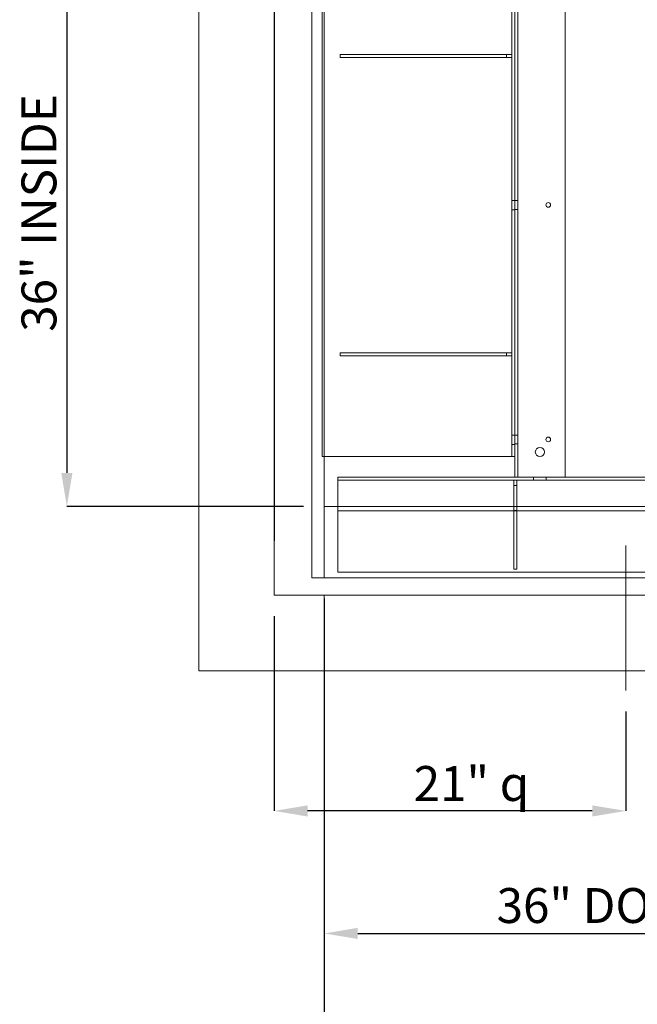
# Model space of a CAD drawing. Units: inches. Extents: x 0.3 to 10.6, y 0.2 to 8.2.
# Drawn here: x 4.2 to 6.1, y 2.9 to 5.8 of the extents above; entities that cross this region are included whole.
import ezdxf

# ---------------------------------------------------------------- set-up
doc = ezdxf.new("R2010")
doc.units = ezdxf.units.IN
doc.header["$MEASUREMENT"] = 0
doc.header["$PDSIZE"] = -1
doc.styles.add('SLDTEXTSTYLE6', font='GOTHIC.TTF')
doc.dimstyles.new('SLDDIMSTYLE6', dxfattribs={"dimtxt": 0.104167, "dimasz": 0.1, "dimexe": 0, "dimexo": 0.0625, "dimgap": 0.026042, "dimtad": 1, "dimlfac": 20, "dimrnd": 1e-09, "dimzin": 12, "dimdsep": 46, "dimtxsty": 'SLDTEXTSTYLE6', "dimsah": 1, "dimcen": 0.09, "dimadec": 0, "dimazin": 3, "dimtfac": 1, "dimtofl": 0, "dimtmove": 0, "dimatfit": 3, "dimfxl": 1, "dimfrac": 2, "dimtolj": 1, "dimtzin": 12, "dimarcsym": 0})

# ---------------------------------------------------------------- blocks, each defined once
blk = doc.blocks.new('_D_17')
at = {"color": 0, "lineweight": -2}
for p, q in [((4.986, 4.0636), (4.986, 3.4825)), ((6.036, 3.7791), (6.036, 3.4825)), ((5.936, 3.4825), (5.086, 3.4825))]:
    blk.add_line(p, q, dxfattribs=at)
at = {"color": 0}
for points in [[(5.086, 3.4991), (5.086, 3.4658), (4.986, 3.4825)], [(5.936, 3.4991), (5.936, 3.4658), (6.036, 3.4825)]]:
    blk.add_solid(points, dxfattribs=at)
at = {"layer": 'Defpoints', "color": 0}
for p in [(4.986, 4.1261), (6.036, 3.8416), (4.986, 3.4825)]:
    blk.add_point(p, dxfattribs=at)
at = {"color": 0, "insert": (5.5753, 3.6164), "char_height": 0.104167, "attachment_point": 2, "style": 'SLDTEXTSTYLE6'}
blk.add_mtext('\\A1;21" {\\fGDT|b0|i0|c0|p2;q}', dxfattribs=at)
blk = doc.blocks.new('_D_18')
at = {"color": 0, "lineweight": -2}
for p, q in [((5.136, 3.8386), (5.136, 3.1168)), ((6.936, 3.8386), (6.936, 3.1168)), ((5.236, 3.1168), (6.836, 3.1168))]:
    blk.add_line(p, q, dxfattribs=at)
at = {"color": 0}
for points in [[(5.236, 3.1334), (5.236, 3.1001), (5.136, 3.1168)], [(6.836, 3.1334), (6.836, 3.1001), (6.936, 3.1168)]]:
    blk.add_solid(points, dxfattribs=at)
at = {"layer": 'Defpoints', "color": 0}
for p in [(5.136, 3.9011), (6.936, 3.9011), (6.936, 3.1168)]:
    blk.add_point(p, dxfattribs=at)
at = {"color": 0, "insert": (5.9784, 3.2522), "char_height": 0.104167, "attachment_point": 2, "style": 'SLDTEXTSTYLE6'}
blk.add_mtext('\\A1;36" DOOR', dxfattribs=at)
blk = doc.blocks.new('_D_19')
at = {"color": 0, "lineweight": -2}
for p, q in [((5.0735, 6.1911), (4.3673, 6.1911)), ((4.3673, 6.0911), (4.3673, 4.4911)), ((5.0735, 4.3911), (4.3673, 4.3911))]:
    blk.add_line(p, q, dxfattribs=at)
at = {"color": 0}
for points in [[(4.3506, 6.0911), (4.3839, 6.0911), (4.3673, 6.1911)], [(4.3506, 4.4911), (4.3839, 4.4911), (4.3673, 4.3911)]]:
    blk.add_solid(points, dxfattribs=at)
at = {"layer": 'Defpoints', "color": 0}
for p in [(5.136, 6.1911), (4.3673, 4.3911), (5.136, 4.3911)]:
    blk.add_point(p, dxfattribs=at)
at = {"color": 0, "insert": (4.2318, 5.267), "char_height": 0.104167, "attachment_point": 2, "rotation": 90, "style": 'SLDTEXTSTYLE6'}
blk.add_mtext('\\A1;36" INSIDE', dxfattribs=at)
blk = doc.blocks.new('_D_20')
at = {"color": 0, "lineweight": -2}
for p, q in [((7.536, 4.3286), (7.536, 2.606)), ((5.136, 4.1161), (5.136, 2.606)), ((5.236, 2.606), (7.436, 2.606))]:
    blk.add_line(p, q, dxfattribs=at)
at = {"color": 0}
for points in [[(5.236, 2.6227), (5.236, 2.5893), (5.136, 2.606)], [(7.436, 2.6227), (7.436, 2.5893), (7.536, 2.606)]]:
    blk.add_solid(points, dxfattribs=at)
at = {"layer": 'Defpoints', "color": 0}
for p in [(7.536, 4.3911), (5.136, 4.1786), (7.536, 2.606)]:
    blk.add_point(p, dxfattribs=at)
at = {"color": 0, "insert": (6.1359, 2.7415), "char_height": 0.104167, "attachment_point": 2, "style": 'SLDTEXTSTYLE6'}
blk.add_mtext('\\A1;48" INSIDE', dxfattribs=at)

msp = doc.modelspace()

# ---------------------------------------------------------------- linework, layer by layer
at = {"lineweight": 15}
for p, q in [((4.7609603, 6.9510765), (4.7609603, 3.9010765)), ((4.9859603, 6.7260765), (4.9859603, 4.1260765)), ((5.0984603, 6.2285765), (5.0984603, 4.1785765)), ((5.1359603, 6.1910765), (5.1359603, 4.3910765)), ((5.1359603, 4.3910765), (6.87464412, 4.3910765)), ((5.1359603, 4.1785765), (5.1359603, 4.3910765)), ((5.0984603, 4.1785765), (5.1359603, 4.1785765)), ((6.89600052, 4.1785765), (5.1359603, 4.1785765)), ((4.9859603, 4.1260765), (7.6859603, 4.1260765)), ((4.7609603, 3.9010765), (7.9109603, 3.9010765))]:
    msp.add_line(p, q, dxfattribs=at)
at = {"lineweight": 0}
for p, q in [((5.7134603, 4.4785765), (5.7134603, 6.2660765)), ((5.8547103, 4.4785765), (5.8547103, 6.2660765)), ((5.1297103, 6.04029525), (5.1297103, 4.54029525)), ((5.6959603, 6.04029525), (5.6959603, 4.54029525)), ((5.7047103, 6.04029525), (5.7047103, 4.54029525)), ((5.1834603, 5.74029525), (5.1834603, 5.73129525)), ((5.6803353, 5.74029525), (5.1834603, 5.74029525)), ((5.6803353, 5.73129525), (5.1834603, 5.73129525)), ((5.6803353, 5.74029525), (5.6803353, 5.73129525)), ((5.6959603, 5.74029525), (5.6803353, 5.74029525)), ((5.6959603, 5.73129525), (5.6803353, 5.73129525)), ((5.7047103, 5.30435775), (5.6959603, 5.30435775)), ((5.7134603, 5.30435775), (5.7047103, 5.30435775)), ((5.7047103, 5.27623275), (5.6959603, 5.27623275)), ((5.7047103, 5.27779525), (5.7134603, 5.27779525)), ((5.1834603, 4.84929525), (5.1834603, 4.84029525)), ((5.6803353, 4.84929525), (5.1834603, 4.84929525)), ((5.6803353, 4.84929525), (5.6803353, 4.84029525)), ((5.6959603, 4.84929525), (5.6803353, 4.84929525)), ((5.6803353, 4.84029525), (5.1834603, 4.84029525)), ((5.6959603, 4.84029525), (5.6803353, 4.84029525)), ((5.7047103, 4.60435775), (5.6959603, 4.60435775)), ((5.7134603, 4.60435775), (5.7047103, 4.60435775)), ((5.7047103, 4.57623275), (5.6959603, 4.57623275)), ((5.7047103, 4.57779525), (5.7134603, 4.57779525)), ((5.1297103, 4.54029525), (5.6892103, 4.54029525)), ((5.7047103, 4.54029525), (5.6892103, 4.54029525)), ((5.7047103, 4.4785765), (5.7047103, 4.54029525)), ((5.1767103, 4.4630765), (5.1767103, 4.4785765)), ((5.1767103, 4.4785765), (5.7047108, 4.4785765)), ((5.1767103, 4.4698265), (7.5767103, 4.4698265)), ((5.7022103, 4.4698265), (5.7022103, 4.4542015)), ((5.7203353, 4.4785765), (5.7047103, 4.4785765)), ((5.7109603, 4.4698265), (5.7109603, 4.4542015)), ((5.8547103, 4.4785765), (5.7203353, 4.4785765)), ((5.7609603, 4.4785765), (5.7609603, 4.4698265)), ((5.7984603, 4.4698265), (5.7984603, 4.4785765)), ((5.8547103, 4.4785765), (6.20498501, 4.4785765)), ((5.1767103, 4.4630765), (5.1767103, 4.1948265)), ((5.7022103, 4.4542015), (5.7022103, 4.2042015)), ((5.7022103, 4.4542015), (5.7109603, 4.4542015)), ((5.7109603, 4.4542015), (5.7109603, 4.2042015)), ((5.7022103, 4.3792015), (5.7109603, 4.3792015)), ((7.5767103, 4.3785765), (5.1767103, 4.3785765)), ((6.0359603, 3.84164472), (6.0359603, 4.27477723)), ((5.7022103, 4.2042015), (5.7109603, 4.2042015)), ((5.1767103, 4.1948265), (7.5734603, 4.1948265)), ((5.1359603, 4.1260765), (5.1359603, 3.9010765))]:
    msp.add_line(p, q, dxfattribs=at)
msp.add_line((4.9859603, 6.0885765), (4.9859603, 4.2885765))
for centre, radius in [((5.8047103, 5.2910765), 0.00703), ((5.8047103, 4.5910765), 0.00703), ((5.7797103, 4.5535765), 0.0136725)]:
    msp.add_circle(centre, radius, dxfattribs=at)

# ---------------------------------------------------------------- dimensions: what is measured, and where the dimension line sits
for base, p1, p2, angle, text, picture, middle in [((4.36725951, 4.3910765), (5.1359603, 6.1910765), (5.1359603, 4.3910765), 90, '<>" INSIDE', '_D_19', (4.36725951, 5.26703152)), ((7.5359603, 2.60601047), (5.1359603, 4.1785765), (7.5359603, 4.3910765), 0, '<>" INSIDE', '_D_20', (6.13587437, 2.60601047)), ((4.9859603, 3.48248282), (6.0359603, 3.84164472), (4.9859603, 4.1260765), 0, '<>" {\\fGDT|b0|i0|c0|p2;q}', '_D_17', (5.57526369, 3.48248282)), ((6.9359603, 3.1167548), (5.1359603, 3.9010765), (6.9359603, 3.9010765), 0, '<>" DOOR', '_D_18', (5.9783551, 3.1167548))]:
    dim = msp.add_linear_dim(base=base, p1=p1, p2=p2, angle=angle, text=text, dimstyle='SLDDIMSTYLE6')
    dim.commit()
    dim.dimension.update_dxf_attribs({"geometry": picture, "text_midpoint": middle, "dimtype": 160})

doc.saveas('drawing.dxf')
